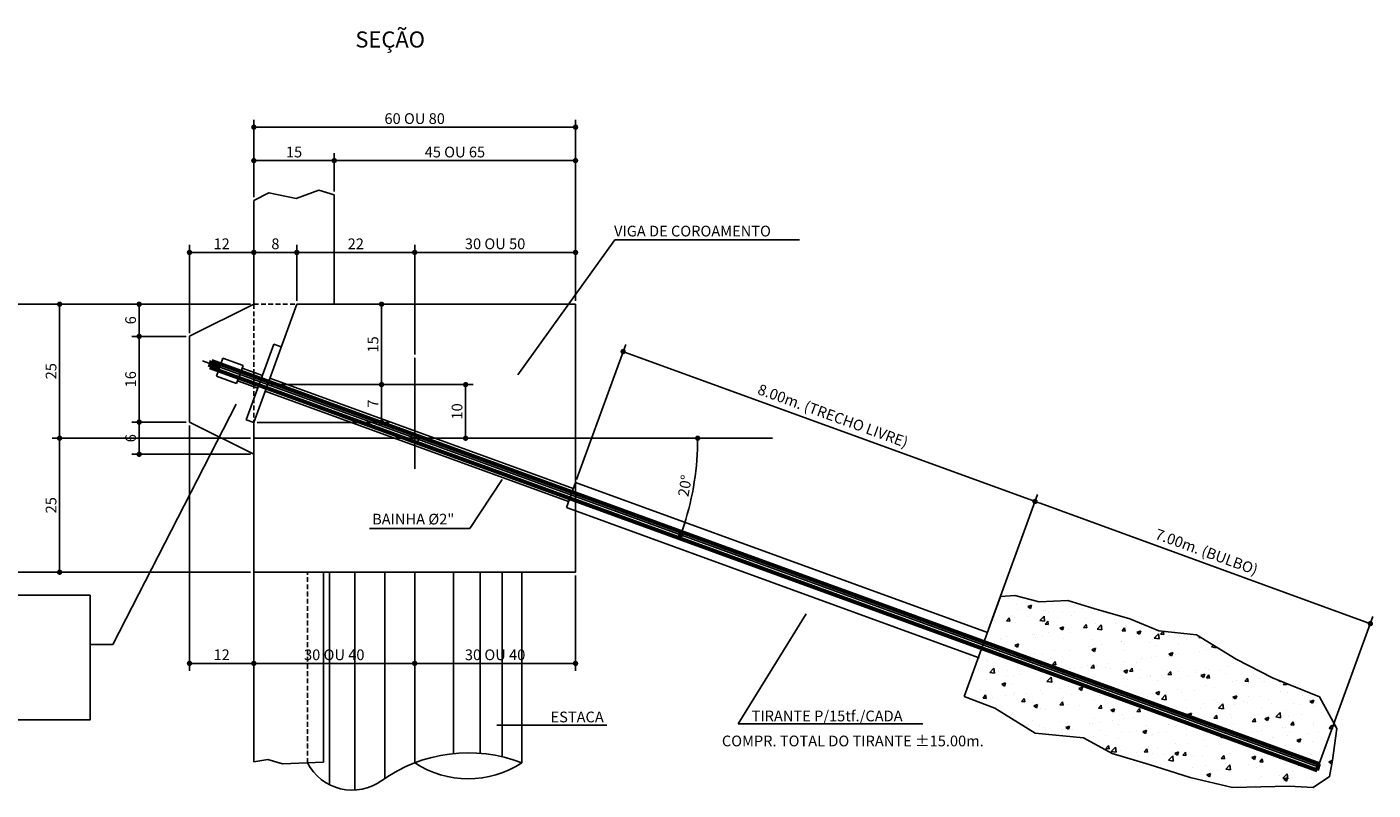
# Model space of a CAD drawing. Units: metres. Extents: x 2810 to 19016, y 113 to 3083.
# Drawn here: x 15896 to 17152, y 889 to 1600 of the extents above; entities that cross this region are included whole.
import ezdxf
from ezdxf.enums import TextEntityAlignment as Align

# ---------------------------------------------------------------- set-up
doc = ezdxf.new("R2010")
doc.units = ezdxf.units.M
doc.header["$LTSCALE"] = 18
doc.header["$MEASUREMENT"] = 0
doc.linetypes.add('DASHED2', pattern=[0.375, 0.25, -0.125])
doc.layers.get('Defpoints').update_dxf_attribs({"color": 255})
for name, color, linetype in [('001', 113, 'Continuous'), ('01', 9, 'Continuous'), ('02', 161, 'Continuous'), ('04', 32, 'Continuous'), ('05', 130, 'Continuous'), ('BDIM', 12, 'Continuous'), ('PROJEÇÃO', 9, 'DASHED2'), ('TEXTO', 2, 'Continuous')]:
    doc.layers.add(name, color=color, linetype=linetype)
doc.layers.add('06', color=40, linetype='Continuous', lineweight=60)
doc.styles.add('ROMANS', font='romans.shx')
doc.styles.add('TITULO', font='arial.ttf')
doc.dimstyles.new('COTA10', dxfattribs={"dimtxt": 10, "dimasz": 5, "dimexe": 7, "dimexo": 3, "dimgap": 3, "dimtad": 1, "dimdec": 1, "dimlfac": 0.2, "dimzin": 12, "dimdsep": 46, "dimtxsty": 'ROMANS', "dimblk1": 'DOT', "dimblk2": 'DOT', "dimsah": 1, "dimcen": 0, "dimdle": 7, "dimclrd": 12, "dimclre": 12, "dimclrt": 7, "dimadec": 0, "dimazin": 0, "dimtfac": 1, "dimtdec": 1, "dimtix": 1, "dimtofl": 0, "dimtmove": 2, "dimatfit": 3, "dimldrblk": 'OPEN', "dimfxl": 1, "dimtolj": 1, "dimtzin": 12, "dimarcsym": 0})

# ---------------------------------------------------------------- blocks, each defined once
blk = doc.blocks.new('_DOT')
at = {"color": 12, "linetype": 'ByBlock'}
blk.add_line((-0.5, 0), (-1, 0), dxfattribs=at)
at = {"color": 12, "linetype": 'ByBlock', "const_width": 0.5}
blk.add_lwpolyline([(-0.25, 0, 1), (0.25, 0, 1)], format="xyb", close=True, dxfattribs=at)
blk = doc.blocks.new('*D149')
at = {"layer": 'BDIM', "color": 12, "linetype": 'Continuous', "lineweight": -2}
for p, q in [((16105, 1216.8), (15919.9, 1216.8)), ((15926.9, 1211.8), (15926.9, 1096.8)), ((16100, 1091.8), (15919.9, 1091.8))]:
    blk.add_line(p, q, dxfattribs=at)
at = {"layer": 'Defpoints', "color": 0, "linetype": 'Continuous'}
for p in [(16108, 1216.8), (15926.9, 1091.8), (16103, 1091.8)]:
    blk.add_point(p, dxfattribs=at)
at = {"layer": 'BDIM', "color": 12, "linetype": 'Continuous', "lineweight": -2, "xscale": 5, "yscale": 5, "zscale": 5}
for p, rotation in [((15926.9, 1216.8), 90), ((15926.9, 1091.8), 270)]:
    blk.add_blockref('_DOT', p, dxfattribs=dict(at, rotation=rotation))
at = {"layer": 'BDIM', "color": 7, "linetype": 'Continuous', "insert": (15918.9, 1154.3), "char_height": 10, "attachment_point": 5, "rotation": 90, "style": 'ROMANS'}
blk.add_mtext('\\A1;25', dxfattribs=at)
blk = doc.blocks.new('_OPEN')
at = {"color": 0, "linetype": 'ByBlock'}
for p, q in [((-1, 0.17), (0, 0)), ((0, 0), (-1, -0.17)), ((0, 0), (-1, 0))]:
    blk.add_line(p, q, dxfattribs=at)
blk = doc.blocks.new('*D150')
at = {"layer": 'BDIM', "color": 12, "linetype": 'Continuous', "lineweight": -2}
for p, q in [((16105, 1341.8), (15919.9, 1341.8)), ((15926.9, 1336.8), (15926.9, 1221.8)), ((16105, 1216.8), (15919.9, 1216.8))]:
    blk.add_line(p, q, dxfattribs=at)
at = {"layer": 'Defpoints', "color": 0, "linetype": 'Continuous'}
for p in [(16108, 1341.8), (15926.9, 1216.8), (16108, 1216.8)]:
    blk.add_point(p, dxfattribs=at)
at = {"layer": 'BDIM', "color": 12, "linetype": 'Continuous', "lineweight": -2, "xscale": 5, "yscale": 5, "zscale": 5}
for p, rotation in [((15926.9, 1341.8), 90), ((15926.9, 1216.8), 270)]:
    blk.add_blockref('_DOT', p, dxfattribs=dict(at, rotation=rotation))
at = {"layer": 'BDIM', "color": 7, "linetype": 'Continuous', "insert": (15918.9, 1279.3), "char_height": 10, "attachment_point": 5, "rotation": 90, "style": 'ROMANS'}
blk.add_mtext('\\A1;25', dxfattribs=at)
blk = doc.blocks.new('*D151')
at = {"layer": 'BDIM', "color": 12, "linetype": 'Continuous', "lineweight": -2}
for p, q in [((16105, 1341.8), (15875.2, 1341.8)), ((15882.2, 1336.8), (15882.2, 1096.8)), ((16105, 1091.8), (15875.2, 1091.8))]:
    blk.add_line(p, q, dxfattribs=at)
at = {"layer": 'Defpoints', "color": 0, "linetype": 'Continuous'}
for p in [(16108, 1341.8), (15882.2, 1091.8), (16108, 1091.8)]:
    blk.add_point(p, dxfattribs=at)
at = {"layer": 'BDIM', "color": 12, "linetype": 'Continuous', "lineweight": -2, "xscale": 5, "yscale": 5, "zscale": 5}
for p, rotation in [((15882.2, 1341.8), 90), ((15882.2, 1091.8), 270)]:
    blk.add_blockref('_DOT', p, dxfattribs=dict(at, rotation=rotation))
at = {"layer": 'BDIM', "color": 7, "linetype": 'Continuous', "insert": (15874.2, 1216.8), "char_height": 10, "attachment_point": 5, "rotation": 90, "style": 'ROMANS'}
blk.add_mtext('\\A1;50', dxfattribs=at)
blk = doc.blocks.new('*D152')
at = {"layer": 'BDIM', "color": 12, "linetype": 'Continuous', "lineweight": -2}
for p, q in [((16048, 1228.8), (16048, 999.8)), ((16108, 1088.8), (16108, 999.8)), ((16053, 1006.8), (16103, 1006.8))]:
    blk.add_line(p, q, dxfattribs=at)
at = {"layer": 'Defpoints', "color": 0, "linetype": 'Continuous'}
for p in [(16048, 1231.8), (16108, 1091.8), (16108, 1006.8)]:
    blk.add_point(p, dxfattribs=at)
at = {"layer": 'BDIM', "color": 12, "linetype": 'Continuous', "lineweight": -2, "xscale": 5, "yscale": 5, "zscale": 5, "rotation": 180}
blk.add_blockref('_DOT', (16048, 1006.8), dxfattribs=at)
at = {"layer": 'BDIM', "color": 12, "linetype": 'Continuous', "lineweight": -2, "xscale": 5, "yscale": 5, "zscale": 5}
blk.add_blockref('_DOT', (16108, 1006.8), dxfattribs=at)
at = {"layer": 'BDIM', "color": 7, "linetype": 'Continuous', "insert": (16078, 1014.8), "char_height": 10, "attachment_point": 5, "style": 'ROMANS'}
blk.add_mtext('\\A1;12', dxfattribs=at)
blk = doc.blocks.new('*D153')
at = {"layer": 'BDIM', "color": 12, "linetype": 'Continuous', "lineweight": -2}
for p, q in [((16108, 1083.8), (16108, 999.8)), ((16258, 1088.8), (16258, 999.8)), ((16113, 1006.8), (16253, 1006.8))]:
    blk.add_line(p, q, dxfattribs=at)
at = {"layer": 'Defpoints', "color": 0, "linetype": 'Continuous'}
for p in [(16108, 1086.8), (16258, 1091.8), (16258, 1006.8)]:
    blk.add_point(p, dxfattribs=at)
at = {"layer": 'BDIM', "color": 12, "linetype": 'Continuous', "lineweight": -2, "xscale": 5, "yscale": 5, "zscale": 5, "rotation": 180}
blk.add_blockref('_DOT', (16108, 1006.8), dxfattribs=at)
at = {"layer": 'BDIM', "color": 12, "linetype": 'Continuous', "lineweight": -2, "xscale": 5, "yscale": 5, "zscale": 5}
blk.add_blockref('_DOT', (16258, 1006.8), dxfattribs=at)
at = {"layer": 'BDIM', "color": 7, "linetype": 'Continuous', "insert": (16183, 1014.8), "char_height": 10, "attachment_point": 5, "style": 'ROMANS'}
blk.add_mtext('\\A1;30 OU 40', dxfattribs=at)
blk = doc.blocks.new('*D154')
at = {"layer": 'BDIM', "color": 12, "linetype": 'Continuous', "lineweight": -2}
for p, q in [((16258, 1088.8), (16258, 999.8)), ((16408, 1088.8), (16408, 999.8)), ((16403, 1006.8), (16263, 1006.8))]:
    blk.add_line(p, q, dxfattribs=at)
at = {"layer": 'Defpoints', "color": 0, "linetype": 'Continuous'}
for p in [(16258, 1091.8), (16408, 1091.8), (16258, 1006.8)]:
    blk.add_point(p, dxfattribs=at)
at = {"layer": 'BDIM', "color": 12, "linetype": 'Continuous', "lineweight": -2, "xscale": 5, "yscale": 5, "zscale": 5, "rotation": 180}
blk.add_blockref('_DOT', (16258, 1006.8), dxfattribs=at)
at = {"layer": 'BDIM', "color": 12, "linetype": 'Continuous', "lineweight": -2, "xscale": 5, "yscale": 5, "zscale": 5}
blk.add_blockref('_DOT', (16408, 1006.8), dxfattribs=at)
at = {"layer": 'BDIM', "color": 7, "linetype": 'Continuous', "insert": (16333, 1014.8), "char_height": 10, "attachment_point": 5, "style": 'ROMANS'}
blk.add_mtext('\\A1;30 OU 40', dxfattribs=at)
blk = doc.blocks.new('*D155')
at = {"layer": 'BDIM', "color": 12, "linetype": 'Continuous', "lineweight": -2}
for p, q in [((16105, 1341.8), (15994.1, 1341.8)), ((16001.1, 1336.8), (16001.1, 1316.8)), ((16045, 1311.8), (15994.1, 1311.8))]:
    blk.add_line(p, q, dxfattribs=at)
at = {"layer": 'Defpoints', "color": 0, "linetype": 'Continuous'}
for p in [(16108, 1341.8), (16001.1, 1311.8), (16048, 1311.8)]:
    blk.add_point(p, dxfattribs=at)
at = {"layer": 'BDIM', "color": 12, "linetype": 'Continuous', "lineweight": -2, "xscale": 5, "yscale": 5, "zscale": 5}
for p, rotation in [((16001.1, 1341.8), 90), ((16001.1, 1311.8), 270)]:
    blk.add_blockref('_DOT', p, dxfattribs=dict(at, rotation=rotation))
at = {"layer": 'BDIM', "color": 7, "linetype": 'Continuous', "insert": (15993.1, 1326.8), "char_height": 10, "attachment_point": 5, "rotation": 90, "style": 'ROMANS'}
blk.add_mtext('\\A1;6', dxfattribs=at)
blk = doc.blocks.new('*D156')
at = {"layer": 'BDIM', "color": 12, "linetype": 'Continuous', "lineweight": -2}
for p, q in [((16045, 1311.8), (15994.1, 1311.8)), ((16001.1, 1306.8), (16001.1, 1236.8)), ((16045, 1231.8), (15994.1, 1231.8))]:
    blk.add_line(p, q, dxfattribs=at)
at = {"layer": 'Defpoints', "color": 0, "linetype": 'Continuous'}
for p in [(16048, 1311.8), (16001.1, 1231.8), (16048, 1231.8)]:
    blk.add_point(p, dxfattribs=at)
at = {"layer": 'BDIM', "color": 12, "linetype": 'Continuous', "lineweight": -2, "xscale": 5, "yscale": 5, "zscale": 5}
for p, rotation in [((16001.1, 1311.8), 90), ((16001.1, 1231.8), 270)]:
    blk.add_blockref('_DOT', p, dxfattribs=dict(at, rotation=rotation))
at = {"layer": 'BDIM', "color": 7, "linetype": 'Continuous', "insert": (15993.1, 1271.8), "char_height": 10, "attachment_point": 5, "rotation": 90, "style": 'ROMANS'}
blk.add_mtext('\\A1;16', dxfattribs=at)
blk = doc.blocks.new('*D157')
at = {"layer": 'BDIM', "color": 12, "linetype": 'Continuous', "lineweight": -2}
for p, q in [((16045, 1231.8), (15994.1, 1231.8)), ((16001.1, 1226.8), (16001.1, 1206.8)), ((16105, 1201.8), (15994.1, 1201.8))]:
    blk.add_line(p, q, dxfattribs=at)
at = {"layer": 'Defpoints', "color": 0, "linetype": 'Continuous'}
for p in [(16048, 1231.8), (16001.1, 1201.8), (16108, 1201.8)]:
    blk.add_point(p, dxfattribs=at)
at = {"layer": 'BDIM', "color": 12, "linetype": 'Continuous', "lineweight": -2, "xscale": 5, "yscale": 5, "zscale": 5}
for p, rotation in [((16001.1, 1231.8), 90), ((16001.1, 1201.8), 270)]:
    blk.add_blockref('_DOT', p, dxfattribs=dict(at, rotation=rotation))
at = {"layer": 'BDIM', "color": 7, "linetype": 'Continuous', "insert": (15993.1, 1216.8), "char_height": 10, "attachment_point": 5, "rotation": 90, "style": 'ROMANS'}
blk.add_mtext('\\A1;6', dxfattribs=at)
blk = doc.blocks.new('*D158')
at = {"layer": 'BDIM', "color": 12, "linetype": 'Continuous', "lineweight": -2}
for p, q in [((16186, 1341.8), (16234.1, 1341.8)), ((16227.1, 1271.8), (16227.1, 1336.8)), ((16123.8, 1266.8), (16234.1, 1266.8))]:
    blk.add_line(p, q, dxfattribs=at)
at = {"layer": 'Defpoints', "color": 0, "linetype": 'Continuous'}
for p in [(16183, 1341.8), (16227.1, 1341.8), (16120.8, 1266.8)]:
    blk.add_point(p, dxfattribs=at)
at = {"layer": 'BDIM', "color": 12, "linetype": 'Continuous', "lineweight": -2, "xscale": 5, "yscale": 5, "zscale": 5}
for p, rotation in [((16227.1, 1341.8), 90), ((16227.1, 1266.8), 270)]:
    blk.add_blockref('_DOT', p, dxfattribs=dict(at, rotation=rotation))
at = {"layer": 'BDIM', "color": 7, "linetype": 'Continuous', "insert": (16219.1, 1304.3), "char_height": 10, "attachment_point": 5, "rotation": 90, "style": 'ROMANS'}
blk.add_mtext('\\A1;15', dxfattribs=at)
blk = doc.blocks.new('*D159')
at = {"layer": 'BDIM', "color": 12, "linetype": 'Continuous', "lineweight": -2}
for p, q in [((16126.8, 1266.8), (16312.5, 1266.8)), ((16305.5, 1261.8), (16305.5, 1221.8)), ((16261, 1216.8), (16312.5, 1216.8))]:
    blk.add_line(p, q, dxfattribs=at)
at = {"layer": 'Defpoints', "color": 0, "linetype": 'Continuous'}
for p in [(16123.8, 1266.8), (16258, 1216.8), (16305.5, 1216.8)]:
    blk.add_point(p, dxfattribs=at)
at = {"layer": 'BDIM', "color": 12, "linetype": 'Continuous', "lineweight": -2, "xscale": 5, "yscale": 5, "zscale": 5}
for p, rotation in [((16305.5, 1266.8), 90), ((16305.5, 1216.8), 270)]:
    blk.add_blockref('_DOT', p, dxfattribs=dict(at, rotation=rotation))
at = {"layer": 'BDIM', "color": 7, "linetype": 'Continuous', "insert": (16297.5, 1241.8), "char_height": 10, "attachment_point": 5, "rotation": 90, "style": 'ROMANS'}
blk.add_mtext('\\A1;10', dxfattribs=at)
blk = doc.blocks.new('*D160')
at = {"layer": 'BDIM', "color": 12, "linetype": 'Continuous', "lineweight": -2}
blk.add_arc((16258, 1216.8), 263.9, 341.0857, 358.9143, dxfattribs=at)
at = {"layer": 'Defpoints', "color": 0, "linetype": 'Continuous'}
for p in [(16060.1, 1288.9), (16108, 1216.8), (16591.7, 1216.8), (16514.8, 1156), (17100.5, 910.2)]:
    blk.add_point(p, dxfattribs=at)
at = {"layer": 'BDIM', "color": 12, "linetype": 'Continuous', "lineweight": -2, "xscale": 5, "yscale": 5, "zscale": 5}
for p, rotation in [((16521.9, 1216.8), 89.45716341283428), ((16506, 1126.6), 250.5428365871657)]:
    blk.add_blockref('_DOT', p, dxfattribs=dict(at, rotation=rotation))
at = {"layer": 'BDIM', "color": 7, "linetype": 'Continuous', "insert": (16510, 1172.4), "char_height": 10, "attachment_point": 5, "rotation": 80, "style": 'ROMANS'}
blk.add_mtext('\\A1;20°', dxfattribs=at)
blk = doc.blocks.new('*D161')
at = {"layer": 'BDIM', "color": 12, "linetype": 'Continuous', "lineweight": -2}
for p, q in [((16108, 1344.8), (16108, 1397.1)), ((16148.1, 1344.8), (16148.1, 1397.1)), ((16143.1, 1390.1), (16113, 1390.1))]:
    blk.add_line(p, q, dxfattribs=at)
at = {"layer": 'Defpoints', "color": 0, "linetype": 'Continuous'}
for p in [(16108, 1390.1), (16108, 1341.8), (16148.1, 1341.8)]:
    blk.add_point(p, dxfattribs=at)
at = {"layer": 'BDIM', "color": 12, "linetype": 'Continuous', "lineweight": -2, "xscale": 5, "yscale": 5, "zscale": 5, "rotation": 180}
blk.add_blockref('_DOT', (16108, 1390.1), dxfattribs=at)
at = {"layer": 'BDIM', "color": 12, "linetype": 'Continuous', "lineweight": -2, "xscale": 5, "yscale": 5, "zscale": 5}
blk.add_blockref('_DOT', (16148.1, 1390.1), dxfattribs=at)
at = {"layer": 'BDIM', "color": 7, "linetype": 'Continuous', "insert": (16128.1, 1398.1), "char_height": 10, "attachment_point": 5, "style": 'ROMANS'}
blk.add_mtext('\\A1;8', dxfattribs=at)
blk = doc.blocks.new('*D162')
at = {"layer": 'BDIM', "color": 12, "linetype": 'Continuous', "lineweight": -2}
for p, q in [((16129.8, 1266.8), (16234.1, 1266.8)), ((16227.1, 1236.5), (16227.1, 1261.8)), ((16111, 1231.5), (16234.1, 1231.5))]:
    blk.add_line(p, q, dxfattribs=at)
at = {"layer": 'Defpoints', "color": 0, "linetype": 'Continuous'}
for p in [(16126.8, 1266.8), (16227.1, 1266.8), (16108, 1231.5)]:
    blk.add_point(p, dxfattribs=at)
at = {"layer": 'BDIM', "color": 12, "linetype": 'Continuous', "lineweight": -2, "xscale": 5, "yscale": 5, "zscale": 5}
for p, rotation in [((16227.1, 1266.8), 90), ((16227.1, 1231.5), 270)]:
    blk.add_blockref('_DOT', p, dxfattribs=dict(at, rotation=rotation))
at = {"layer": 'BDIM', "color": 7, "linetype": 'Continuous', "insert": (16219.1, 1249.1), "char_height": 10, "attachment_point": 5, "rotation": 90, "style": 'ROMANS'}
blk.add_mtext('\\A1;7', dxfattribs=at)
blk = doc.blocks.new('*D163')
at = {"layer": 'BDIM', "color": 12, "linetype": 'Continuous', "lineweight": -2}
for p, q in [((16048, 1314.8), (16048, 1397.1)), ((16108, 1344.8), (16108, 1397.1)), ((16053, 1390.1), (16103, 1390.1))]:
    blk.add_line(p, q, dxfattribs=at)
at = {"layer": 'Defpoints', "color": 0, "linetype": 'Continuous'}
for p in [(16108, 1390.1), (16108, 1341.8), (16048, 1311.8)]:
    blk.add_point(p, dxfattribs=at)
at = {"layer": 'BDIM', "color": 12, "linetype": 'Continuous', "lineweight": -2, "xscale": 5, "yscale": 5, "zscale": 5, "rotation": 180}
blk.add_blockref('_DOT', (16048, 1390.1), dxfattribs=at)
at = {"layer": 'BDIM', "color": 12, "linetype": 'Continuous', "lineweight": -2, "xscale": 5, "yscale": 5, "zscale": 5}
blk.add_blockref('_DOT', (16108, 1390.1), dxfattribs=at)
at = {"layer": 'BDIM', "color": 7, "linetype": 'Continuous', "insert": (16078, 1398.1), "char_height": 10, "attachment_point": 5, "style": 'ROMANS'}
blk.add_mtext('\\A1;12', dxfattribs=at)
blk = doc.blocks.new('*D164')
at = {"layer": 'BDIM', "color": 12, "linetype": 'Continuous', "lineweight": -2}
for p, q in [((16108, 1441.5), (16108, 1482.7)), ((16183, 1446.9), (16183, 1482.7)), ((16113, 1475.7), (16178, 1475.7))]:
    blk.add_line(p, q, dxfattribs=at)
at = {"layer": 'Defpoints', "color": 0, "linetype": 'Continuous'}
for p in [(16183, 1475.7), (16183, 1443.9), (16108, 1438.5)]:
    blk.add_point(p, dxfattribs=at)
at = {"layer": 'BDIM', "color": 12, "linetype": 'Continuous', "lineweight": -2, "xscale": 5, "yscale": 5, "zscale": 5, "rotation": 180}
blk.add_blockref('_DOT', (16108, 1475.7), dxfattribs=at)
at = {"layer": 'BDIM', "color": 12, "linetype": 'Continuous', "lineweight": -2, "xscale": 5, "yscale": 5, "zscale": 5}
blk.add_blockref('_DOT', (16183, 1475.7), dxfattribs=at)
at = {"layer": 'BDIM', "color": 7, "linetype": 'Continuous', "insert": (16145.5, 1483.7), "char_height": 10, "attachment_point": 5, "style": 'ROMANS'}
blk.add_mtext('\\A1;15', dxfattribs=at)
blk = doc.blocks.new('*D165')
at = {"layer": 'BDIM', "color": 12, "linetype": 'Continuous', "lineweight": -2}
for p, q in [((16183, 1446.9), (16183, 1482.7)), ((16408, 1344.8), (16408, 1482.7)), ((16188, 1475.7), (16403, 1475.7))]:
    blk.add_line(p, q, dxfattribs=at)
at = {"layer": 'Defpoints', "color": 0, "linetype": 'Continuous'}
for p in [(16408, 1475.7), (16183, 1443.9), (16408, 1341.8)]:
    blk.add_point(p, dxfattribs=at)
at = {"layer": 'BDIM', "color": 12, "linetype": 'Continuous', "lineweight": -2, "xscale": 5, "yscale": 5, "zscale": 5, "rotation": 180}
blk.add_blockref('_DOT', (16183, 1475.7), dxfattribs=at)
at = {"layer": 'BDIM', "color": 12, "linetype": 'Continuous', "lineweight": -2, "xscale": 5, "yscale": 5, "zscale": 5}
blk.add_blockref('_DOT', (16408, 1475.7), dxfattribs=at)
at = {"layer": 'BDIM', "color": 7, "linetype": 'Continuous', "insert": (16295.5, 1483.7), "char_height": 10, "attachment_point": 5, "style": 'ROMANS'}
blk.add_mtext('\\A1;45 OU 65', dxfattribs=at)
blk = doc.blocks.new('*D166')
at = {"layer": 'BDIM', "color": 12, "linetype": 'Continuous', "lineweight": -2}
for p, q in [((16108, 1441.5), (16108, 1513.9)), ((16403, 1506.9), (16113, 1506.9)), ((16408, 1344.8), (16408, 1513.9))]:
    blk.add_line(p, q, dxfattribs=at)
at = {"layer": 'Defpoints', "color": 0, "linetype": 'Continuous'}
for p in [(16108, 1506.9), (16108, 1438.5), (16408, 1341.8)]:
    blk.add_point(p, dxfattribs=at)
at = {"layer": 'BDIM', "color": 12, "linetype": 'Continuous', "lineweight": -2, "xscale": 5, "yscale": 5, "zscale": 5, "rotation": 180}
blk.add_blockref('_DOT', (16108, 1506.9), dxfattribs=at)
at = {"layer": 'BDIM', "color": 12, "linetype": 'Continuous', "lineweight": -2, "xscale": 5, "yscale": 5, "zscale": 5}
blk.add_blockref('_DOT', (16408, 1506.9), dxfattribs=at)
at = {"layer": 'BDIM', "color": 7, "linetype": 'Continuous', "insert": (16258, 1514.9), "char_height": 10, "attachment_point": 5, "style": 'ROMANS'}
blk.add_mtext('\\A1;60 OU 80', dxfattribs=at)
blk = doc.blocks.new('*D167')
at = {"layer": 'BDIM', "color": 12, "linetype": 'Continuous', "lineweight": -2}
for p, q in [((16409, 1178.4), (16454.8, 1304.1)), ((16457.1, 1295.9), (16831.8, 1159.5)), ((16793.1, 1038.6), (16838.9, 1164.4))]:
    blk.add_line(p, q, dxfattribs=at)
at = {"layer": 'Defpoints', "color": 0, "linetype": 'Continuous'}
for p in [(16408, 1175.5), (16836.5, 1157.8), (16792.1, 1035.7)]:
    blk.add_point(p, dxfattribs=at)
at = {"layer": 'BDIM', "color": 12, "linetype": 'Continuous', "lineweight": -2, "xscale": 5, "yscale": 5, "zscale": 5}
for p, rotation in [((16452.4, 1297.6), 160.0000000000004), ((16836.5, 1157.8), 340.0000000000003)]:
    blk.add_blockref('_DOT', p, dxfattribs=dict(at, rotation=rotation))
at = {"layer": 'BDIM', "color": 7, "linetype": 'Continuous', "insert": (16648.1, 1237.7), "char_height": 10, "attachment_point": 5, "rotation": 340, "style": 'ROMANS'}
blk.add_mtext('\\A1;8.00m. (TRECHO LIVRE)', dxfattribs=at)
blk = doc.blocks.new('*D168')
at = {"layer": 'BDIM', "color": 12, "linetype": 'Continuous', "lineweight": -2}
for p, q in [((16793.1, 1038.6), (16838.9, 1164.4)), ((16841.2, 1156.1), (17144.5, 1045.7)), ((17101.6, 913), (17151.6, 1050.5))]:
    blk.add_line(p, q, dxfattribs=at)
at = {"layer": 'Defpoints', "color": 0, "linetype": 'Continuous'}
for p in [(17149.2, 1043.9), (16792.1, 1035.7), (17100.5, 910.2)]:
    blk.add_point(p, dxfattribs=at)
at = {"layer": 'BDIM', "color": 12, "linetype": 'Continuous', "lineweight": -2, "xscale": 5, "yscale": 5, "zscale": 5}
for p, rotation in [((16836.5, 1157.8), 160.0000000000018), ((17149.2, 1043.9), 340.0000000000019)]:
    blk.add_blockref('_DOT', p, dxfattribs=dict(at, rotation=rotation))
at = {"layer": 'BDIM', "color": 7, "linetype": 'Continuous', "insert": (16996.5, 1110.8), "char_height": 10, "attachment_point": 5, "rotation": 340, "style": 'ROMANS'}
blk.add_mtext('\\A1;7.00m. (BULBO)', dxfattribs=at)
blk = doc.blocks.new('*D177')
at = {"layer": 'BDIM', "color": 12, "linetype": 'Continuous', "lineweight": -2}
for p, q in [((16148.1, 1347.8), (16148.1, 1397.1)), ((16258, 1294.8), (16258, 1397.1)), ((16153.1, 1390.1), (16253, 1390.1))]:
    blk.add_line(p, q, dxfattribs=at)
at = {"layer": 'Defpoints', "color": 0, "linetype": 'Continuous'}
for p in [(16258, 1390.1), (16148.1, 1344.8), (16258, 1291.8)]:
    blk.add_point(p, dxfattribs=at)
at = {"layer": 'BDIM', "color": 12, "linetype": 'Continuous', "lineweight": -2, "xscale": 5, "yscale": 5, "zscale": 5, "rotation": 180}
blk.add_blockref('_DOT', (16148.1, 1390.1), dxfattribs=at)
at = {"layer": 'BDIM', "color": 12, "linetype": 'Continuous', "lineweight": -2, "xscale": 5, "yscale": 5, "zscale": 5}
blk.add_blockref('_DOT', (16258, 1390.1), dxfattribs=at)
at = {"layer": 'BDIM', "color": 7, "linetype": 'Continuous', "insert": (16203.1, 1398.1), "char_height": 10, "attachment_point": 5, "style": 'ROMANS'}
blk.add_mtext('\\A1;22', dxfattribs=at)
blk = doc.blocks.new('*D178')
at = {"layer": 'BDIM', "color": 12, "linetype": 'Continuous', "lineweight": -2}
for p, q in [((16258, 1294.8), (16258, 1397.1)), ((16408, 1344.8), (16408, 1397.1)), ((16263, 1390.1), (16403, 1390.1))]:
    blk.add_line(p, q, dxfattribs=at)
at = {"layer": 'Defpoints', "color": 0, "linetype": 'Continuous'}
for p in [(16408, 1390.1), (16408, 1341.8), (16258, 1291.8)]:
    blk.add_point(p, dxfattribs=at)
at = {"layer": 'BDIM', "color": 12, "linetype": 'Continuous', "lineweight": -2, "xscale": 5, "yscale": 5, "zscale": 5, "rotation": 180}
blk.add_blockref('_DOT', (16258, 1390.1), dxfattribs=at)
at = {"layer": 'BDIM', "color": 12, "linetype": 'Continuous', "lineweight": -2, "xscale": 5, "yscale": 5, "zscale": 5}
blk.add_blockref('_DOT', (16408, 1390.1), dxfattribs=at)
at = {"layer": 'BDIM', "color": 7, "linetype": 'Continuous', "insert": (16333, 1398.1), "char_height": 10, "attachment_point": 5, "style": 'ROMANS'}
blk.add_mtext('\\A1;30 OU 50', dxfattribs=at)

msp = doc.modelspace()

# ---------------------------------------------------------------- hatches: boundary and pattern name
at = {"layer": '02', "linetype": 'Continuous'}
h = msp.add_hatch(dxfattribs=at)
h.set_pattern_fill('AR-CONC', color=256, scale=5, style=0)
h.set_pattern_definition([(50, (5419.198, -325.097), (35.86301, -3.13761), [3.75, -41.25]), (355, (5419.198, -325.097), (-6.93757, 37.60961), [3, -33]), (100.4514, (5422.186, -325.358), (28.92547, 34.47198), [3.18701, -35.0571]), (46.1842, (5419.198, -315.097), (53.36205, -8.27595), [5.625, -61.875]), (96.6356, (5423.645, -315.786), (46.73314, 48.7059), [4.78051, -52.58565]), (351.1842, (5419.2, -315.097), (46.7331, 48.70593), [4.5, -49.5]), (21, (5424.198, -317.597), (29.84535, -20.130945), [3.75, -41.25]), (326, (5424.198, -317.597), (12.16577, 36.2575), [3, -33]), (71.4514, (5426.685, -319.274), (42.01113, 16.12652), [3.18701, -35.0571]), (37.5, (5419.198, -325.097), (0.607993, 16.644693), [0, -32.6, 0, -33.5, 0, -33.125]), (7.5, (5419.198, -325.097), (13.153477, 19.720586), [0, -19.1, 0, -31.85, 0, -12.625]), (327.5, (5408.048, -325.097), (26.691122, -1.127744), [0, -12.5, 0, -39, 0, -51.75]), (317.5, (5403.048, -325.097), (29.15931, 5.00525), [0, -16.25, 0, -25.9, 0, -36.75])])
h.paths.add_polyline_path([(16986.937, 1033.521), (16951.894, 1037.235), (16924.815, 1048.377), (16891.366, 1057.927), (16866.942, 1065.354), (16840.394, 1064.293), (16817.563, 1070.129), (16804.193, 1069.058), (16788.82, 1026.821), (17101.566, 912.991), (17099.514, 907.352), (16786.768, 1021.183), (16770.262, 975.835), (16798.98, 965.08), (16836.678, 941.735), (16881.808, 937.491), (16908.356, 922.635), (16942.868, 912.555), (16981.096, 900.352), (17020.61, 891.053), (17073.482, 892.393), (17095.726, 891.137), (17111.123, 901.218), (17113.778, 916.604), (17118.081, 945.98), (17101.622, 975.691), (17058.084, 993.199), (17024.103, 1010.707)])

# ---------------------------------------------------------------- linework, layer by layer
at = {"layer": '001'}
for p, q in [((16444.561, 1401.732), (16354.223, 1275.846)), ((16616.752, 1401.732), (16444.561, 1401.732)), ((16068.054, 1282.773), (16068.932, 1288.839)), ((16068.054, 1282.773), (16070.107, 1288.411)), ((16069.229, 1282.346), (16070.107, 1288.411)), ((16069.229, 1282.346), (16071.281, 1287.984)), ((16070.404, 1281.918), (16071.281, 1287.984)), ((16070.404, 1281.918), (16072.456, 1287.556)), ((16071.578, 1281.491), (16072.456, 1287.556)), ((16071.578, 1281.491), (16073.63, 1287.129)), ((16072.753, 1281.063), (16073.63, 1287.129)), ((16072.753, 1281.063), (16074.805, 1286.701)), ((16073.928, 1280.635), (16074.805, 1286.701)), ((16073.928, 1280.635), (16075.98, 1286.274)), ((16075.157, 1280.188), (16075.98, 1286.274)), ((16091.561, 1248.637), (15976.645, 1024.385)), ((16339.674, 1178.367), (16309.561, 1132.635)), ((16309.561, 1132.635), (16215.883, 1132.635)), ((16178.685, 893.654), (16178.685, 1091.834)), ((16202.068, 888.685), (16202.068, 1091.834)), ((16230.259, 899.469), (16230.259, 1091.834)), ((16294.224, 922.674), (16294.224, 1091.834)), ((16318.985, 922.923), (16318.985, 1091.834)), ((16339.619, 919.698), (16339.619, 1091.834)), ((16559.748, 950.362), (16623.204, 1052.971)), ((15976.645, 1024.385), (15955.26, 1024.385)), ((16334.461, 949.308), (16437.304, 949.308)), ((16731.939, 950.362), (16559.748, 950.362))]:
    msp.add_line(p, q, dxfattribs=at)
msp.add_lwpolyline([(15955.26, 1070.419), (15594.366, 1070.419), (15594.366, 954.088), (15955.26, 954.088)], close=True, dxfattribs=at)
at = {"layer": '01'}
for p, q in [((16060.104, 1288.859), (17100.54, 910.172)), ((16257.993, 1188.18), (16257.993, 1291.786)), ((16591.71, 1216.834), (16107.993, 1216.834)), ((16257.993, 1091.834), (16257.993, 914.013))]:
    msp.add_line(p, q, dxfattribs=at)
at = {"layer": '01', "linetype": 'DASHED2'}
msp.add_line((16157.993, 914.013), (16157.993, 1091.834), dxfattribs=at)
at = {"layer": '02'}
for p, q in [((16100.945, 1234.088), (16126.596, 1304.565)), ((16126.596, 1304.565), (16133.644, 1302)), ((16073.156, 1274.691), (16079.21, 1291.323)), ((16079.21, 1291.323), (16098.004, 1284.483)), ((16091.95, 1267.85), (16098.004, 1284.483)), ((16097.149, 1282.134), (16115.942, 1275.293)), ((16073.156, 1274.691), (16091.95, 1267.85)), ((16092.805, 1270.2), (16111.599, 1263.359)), ((16122.99, 1272.728), (16405.889, 1169.761)), ((16118.647, 1260.794), (16401.546, 1157.827)), ((16100.945, 1234.088), (16107.993, 1231.523)), ((16407.993, 1175.54), (16399.442, 1152.048)), ((16407.993, 1175.54), (16792.069, 1035.748)), ((16399.442, 1152.048), (16783.519, 1012.256)), ((16357.993, 1091.834), (16357.993, 914.013)), ((16770.262, 975.835), (16804.193, 1069.058))]:
    msp.add_line(p, q, dxfattribs=at)
msp.add_lwpolyline([(16804.193, 1069.058), (16817.563, 1070.129), (16840.394, 1064.293), (16866.942, 1065.354), (16891.366, 1057.927), (16924.815, 1048.377), (16951.894, 1037.235), (16986.937, 1033.521), (17024.103, 1010.707), (17058.084, 993.199), (17101.622, 975.691), (17118.081, 945.98), (17113.778, 916.604), (17111.123, 901.218), (17095.726, 891.137), (17073.482, 892.393), (17020.61, 891.053), (16981.096, 900.352), (16942.868, 912.555), (16908.356, 922.635), (16881.808, 937.491), (16836.678, 941.735), (16798.98, 965.08), (16770.262, 975.835)], dxfattribs=at)
for centre, radius, start, end in [((16307.993, 784.959), 138.401, 68.821833, 125.614381), ((16199.88, 935.89), 47.256, 207.577547, 305.614381), ((16307.993, 990.468), 91.353, 236.816091, 303.183909)]:
    msp.add_arc(centre, radius, start, end, dxfattribs=at)
at = {"layer": '04', "linetype": 'Continuous'}
for p, q in [((16047.993, 1311.834), (16107.993, 1341.834)), ((16047.993, 1231.834), (16107.993, 1201.834))]:
    msp.add_line(p, q, dxfattribs=at)
at = {"layer": '04'}
for p, q in [((16047.993, 1311.834), (16047.993, 1231.834)), ((16107.993, 915.054), (16107.993, 1091.834)), ((16172.993, 914.621), (16172.993, 1091.834))]:
    msp.add_line(p, q, dxfattribs=at)
msp.add_lwpolyline([(16172.993, 914.621), (16134.746, 913.071), (16121.076, 917.274), (16107.993, 915.054)], dxfattribs=at)
at = {"layer": '05'}
for p, q in [((16182.993, 1443.935), (16182.993, 1341.834)), ((16107.993, 1438.479), (16107.993, 1341.834)), ((16107.993, 1231.523), (16148.143, 1341.834)), ((16407.993, 1341.834), (16148.143, 1341.834)), ((16407.993, 1341.834), (16407.993, 1091.834)), ((16107.993, 1231.523), (16107.993, 1091.834)), ((16407.993, 1091.834), (16107.993, 1091.834))]:
    msp.add_line(p, q, dxfattribs=at)
msp.add_lwpolyline([(16107.993, 1438.479), (16122.043, 1445.791), (16147.527, 1440.255), (16168.579, 1448.006), (16182.993, 1443.935)], dxfattribs=at)
at = {"layer": '06'}
for p, q in [((16066.88, 1283.201), (16068.932, 1288.839)), ((16066.88, 1283.201), (17099.514, 907.352)), ((16068.932, 1288.839), (17101.566, 912.991)), ((17099.514, 907.352), (17101.566, 912.991))]:
    msp.add_line(p, q, dxfattribs=at)
at = {"layer": 'BDIM', "linetype": 'Continuous'}
msp.add_circle((16257.993, 1216.834), 4.024, dxfattribs=at)
at = {"layer": 'PROJEÇÃO'}
for q in [(16148.143, 1341.834), (16107.993, 1231.523)]:
    msp.add_line((16107.993, 1341.834), q, dxfattribs=at)

# ---------------------------------------------------------------- texts
at = {"layer": 'TEXTO'}
for s, height, style, p in [('SEÇÃO', 15, 'TITULO', (16202.687, 1581.188)), ('ESTACA', 10, 'ROMANS', (16384.682, 951.806))]:
    msp.add_text(s, height=height, dxfattribs=dict(at, style=style)).set_placement(p)
at = {"layer": 'TEXTO', "style": 'ROMANS'}
for s, p in [('VIGA DE COROAMENTO', (16443.949, 1409.984)), ('BAINHA %%c2"', (16218.337, 1141.334)), ('TIRANTE P/15tf./CADA', (16572.195, 957.728)), ('COMPR. TOTAL DO TIRANTE %%p15.00m.', (16544.464, 934.425))]:
    msp.add_text(s, height=10, dxfattribs=at).set_placement(p, align=Align.MIDDLE_LEFT)

# ---------------------------------------------------------------- dimensions: what is measured, and where the dimension line sits
at = {"layer": 'BDIM', "linetype": 'Continuous'}
for base, p1, p2, text, picture, middle in [((16107.993, 1506.894), (16407.993, 1341.834), (16107.993, 1438.479), '60 OU 80', '*D166', (16257.993, 1514.894)), ((16407.993, 1475.704), (16182.993, 1443.935), (16407.993, 1341.834), '45 OU 65', '*D165', (16295.493, 1483.704)), ((16407.993, 1390.132), (16257.993, 1291.786), (16407.993, 1341.834), '30 OU 50', '*D178', (16332.993, 1398.132)), ((16257.993, 1006.82), (16107.993, 1086.834), (16257.993, 1091.834), '30 OU 40', '*D153', (16182.993, 1014.82)), ((16257.993, 1006.82), (16407.993, 1091.834), (16257.993, 1091.834), '30 OU 40', '*D154', (16332.993, 1014.82))]:
    dim = msp.add_linear_dim(base=base, p1=p1, p2=p2, text=text, dimstyle='COTA10', dxfattribs=at)
    dim.commit()
    dim.dimension.update_dxf_attribs({"geometry": picture, "text_midpoint": middle})
for base, p1, p2, picture, middle in [((16182.993, 1475.704), (16107.993, 1438.479), (16182.993, 1443.935), '*D164', (16145.493, 1483.704)), ((16107.993, 1390.132), (16047.993, 1311.834), (16107.993, 1341.834), '*D163', (16077.993, 1398.132)), ((16107.993, 1390.132), (16148.143, 1341.834), (16107.993, 1341.834), '*D161', (16128.068, 1398.132)), ((16257.993, 1390.132), (16148.143, 1344.834), (16257.993, 1291.786), '*D177', (16203.068, 1398.132)), ((16107.993, 1006.82), (16047.993, 1231.834), (16107.993, 1091.834), '*D152', (16077.993, 1014.82))]:
    dim = msp.add_linear_dim(base=base, p1=p1, p2=p2, dimstyle='COTA10', dxfattribs=at)
    dim.commit()
    dim.dimension.update_dxf_attribs({"geometry": picture, "text_midpoint": middle})
for base, p1, p2, picture, middle in [((15882.162, 1091.834), (16107.993, 1341.834), (16107.993, 1091.834), '*D151', (15874.162, 1216.834)), ((15926.896, 1216.834), (16107.993, 1341.834), (16107.993, 1216.834), '*D150', (15918.896, 1279.334)), ((16001.108, 1311.834), (16107.993, 1341.834), (16047.993, 1311.834), '*D155', (15993.108, 1326.834)), ((16227.083, 1341.834), (16120.818, 1266.761), (16182.993, 1341.834), '*D158', (16219.083, 1304.297)), ((16001.108, 1231.834), (16047.993, 1311.834), (16047.993, 1231.834), '*D156', (15993.108, 1271.834)), ((16227.083, 1266.761), (16107.993, 1231.523), (16126.818, 1266.761), '*D162', (16219.083, 1249.142)), ((16305.542, 1216.834), (16123.818, 1266.761), (16257.993, 1216.834), '*D159', (16297.542, 1241.797)), ((16001.108, 1201.834), (16047.993, 1231.834), (16107.993, 1201.834), '*D157', (15993.108, 1216.834)), ((15926.896, 1091.834), (16107.993, 1216.834), (16102.993, 1091.834), '*D149', (15918.896, 1154.334))]:
    dim = msp.add_linear_dim(base=base, p1=p1, p2=p2, angle=90, dimstyle='COTA10', dxfattribs=at)
    dim.commit()
    dim.dimension.update_dxf_attribs({"geometry": picture, "text_midpoint": middle})
dim = msp.add_aligned_dim(p1=(16407.993, 1175.54), p2=(16792.069, 1035.748), distance=129.863, text='8.00m. (TRECHO LIVRE)', dimstyle='COTA10', dxfattribs=at)
dim.commit()
dim.dimension.update_dxf_attribs({"geometry": '*D167', "text_midpoint": (16648.079, 1237.655)})
dim = msp.add_angular_dim_2l(base=(16514.756, 1155.98), line1=((16060.104, 1288.859), (17100.54, 910.172)), line2=((16591.71, 1216.834), (16107.993, 1216.834)), dimstyle='COTA10', dxfattribs=at)
dim.commit()
dim.dimension.update_dxf_attribs({"geometry": '*D160', "text_midpoint": (16509.981, 1172.401)})
dim = msp.add_linear_dim(base=(17149.231, 1043.949), p1=(16792.069, 1035.748), p2=(17100.54, 910.172), angle=160, text='7.00m. (BULBO)', dimstyle='COTA10', dxfattribs=at)
dim.commit()
dim.dimension.update_dxf_attribs({"geometry": '*D168', "text_midpoint": (16996.49, 1110.843)})

doc.saveas('drawing.dxf')
